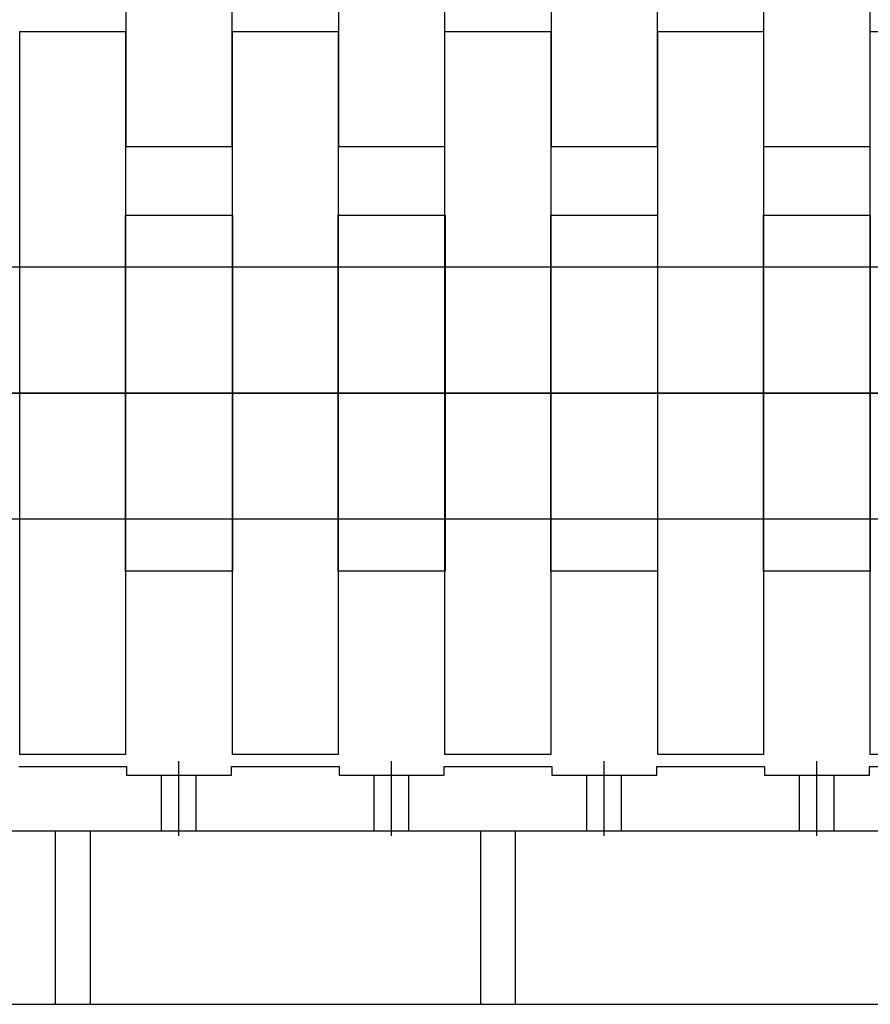
# Model space of a CAD drawing. Units: millimetres. Extents: x -476044 to -307844, y -393428 to -274628.
# Drawn here: x -382974 to -382655, y -323272 to -322903 of the extents above; entities that cross this region are included whole.
import ezdxf

# ---------------------------------------------------------------- set-up
doc = ezdxf.new("R2010")
doc.units = ezdxf.units.MM
doc.layers.add('8', color=1, linetype='Continuous')
doc.layers.add('planta', color=7, linetype='Continuous')

# ---------------------------------------------------------------- blocks, each defined once
blk = doc.blocks.new('COJINETE')
at = {"layer": '8'}
blk.add_lwpolyline([(-61.5, 0), (0, 0), (0, 205), (-61.5, 205)], close=True, dxfattribs=at)
blk = doc.blocks.new('A$C7AB853C0')
at = {"layer": 'planta'}
for p, q in [((18546.5, 1163.8), (18546.5, 1434.46)), ((18586.15, 1434.46), (18586.15, 1163.8)), ((18626.12, 1163.8), (18626.12, 1434.46)), ((18665.77, 1434.46), (18665.77, 1163.8)), ((18705.75, 1163.8), (18705.75, 1434.46)), ((18745.4, 1434.46), (18745.4, 1163.8)), ((18785.37, 1163.8), (18785.37, 1434.46)), ((18825.02, 1434.46), (18825.02, 1163.8)), ((18506.68, 936.29), (18506.68, 1206.95)), ((18506.68, 1206.95), (18546.33, 1206.95)), ((18546.33, 1206.95), (18546.33, 936.29)), ((18586.31, 936.29), (18586.31, 1206.95)), ((18586.31, 1206.95), (18625.96, 1206.95)), ((18625.96, 1206.95), (18625.96, 936.29)), ((18665.93, 936.29), (18665.93, 1206.95)), ((18665.93, 1206.95), (18705.58, 1206.95)), ((18705.58, 1206.95), (18705.58, 936.29)), ((18745.56, 936.29), (18745.56, 1206.95)), ((18745.56, 1206.95), (18785.21, 1206.95)), ((18785.21, 1206.95), (18785.21, 936.29)), ((18825.18, 936.29), (18825.18, 1206.95)), ((18825.18, 1206.95), (18864.83, 1206.95)), ((18586.15, 1163.8), (18546.5, 1163.8)), ((18665.77, 1163.8), (18626.12, 1163.8)), ((18745.4, 1163.8), (18705.75, 1163.8)), ((18825.02, 1163.8), (18785.37, 1163.8)), ((19264.91, 1071.62), (18464.76, 1071.62)), ((18471.13, 1071.62), (19261.23, 1071.62)), ((18546.33, 936.29), (18506.68, 936.29)), ((18625.96, 936.29), (18586.31, 936.29)), ((18705.58, 936.29), (18665.93, 936.29)), ((18785.21, 936.29), (18745.56, 936.29)), ((18864.83, 936.29), (18825.18, 936.29)), ((18566.32, 905.87), (18566.32, 933.82)), ((18645.95, 905.87), (18645.95, 933.82)), ((18725.57, 905.87), (18725.57, 933.82)), ((18805.2, 905.87), (18805.2, 933.82)), ((18506.39, 931.87), (18546.63, 931.87)), ((18546.63, 931.87), (18546.63, 928.62)), ((18586.02, 928.62), (18586.02, 931.87)), ((18586.02, 931.87), (18626.25, 931.87)), ((18626.25, 931.87), (18626.25, 928.62)), ((18665.64, 928.62), (18665.64, 931.87)), ((18665.64, 931.87), (18705.88, 931.87)), ((18705.88, 931.87), (18705.88, 928.62)), ((18745.27, 928.62), (18745.27, 931.87)), ((18745.27, 931.87), (18785.5, 931.87)), ((18785.5, 931.87), (18785.5, 928.62)), ((18824.89, 928.62), (18824.89, 931.87)), ((18824.89, 931.87), (18865.13, 931.87)), ((18546.63, 928.62), (18586.02, 928.62)), ((18546.66, 928.62), (18585.98, 928.62)), ((18559.82, 907.82), (18559.82, 928.62)), ((18572.82, 907.82), (18572.82, 928.62)), ((18626.25, 928.62), (18665.64, 928.62)), ((18626.28, 928.62), (18665.61, 928.62)), ((18639.45, 907.82), (18639.45, 928.62)), ((18652.45, 907.82), (18652.45, 928.62)), ((18705.88, 928.62), (18745.27, 928.62)), ((18705.91, 928.62), (18745.23, 928.62)), ((18719.07, 907.82), (18719.07, 928.62)), ((18732.07, 907.82), (18732.07, 928.62)), ((18785.5, 928.62), (18824.89, 928.62)), ((18785.53, 928.62), (18824.86, 928.62)), ((18798.7, 907.82), (18798.7, 928.62)), ((18811.7, 907.82), (18811.7, 928.62)), ((18421.86, 907.82), (19307.97, 907.82)), ((18520.01, 907.82), (18520.01, 842.82)), ((18533.01, 907.82), (18533.01, 842.82)), ((18679.26, 907.82), (18679.26, 842.82)), ((18692.26, 907.82), (18692.26, 842.82)), ((18421.86, 842.82), (19307.97, 842.82))]:
    blk.add_line(p, q, dxfattribs=at)
blk.add_lwpolyline([(19259.87, 1118.75), (18469.96, 1118.75), (18469.96, 1024.5), (19259.87, 1024.5)], dxfattribs=at)
at = {"layer": 'planta', "extrusion": (0, 0, -1), "xscale": 0.6500000000232831, "yscale": 0.6499999999941792, "zscale": -0.65}
for p in [(-18546.33, 1005), (-18625.96, 1005), (-18705.58, 1005), (-18785.21, 1005)]:
    blk.add_blockref('COJINETE', p, dxfattribs=at)

msp = doc.modelspace()

# ---------------------------------------------------------------- block references
at = {"layer": 'planta'}
msp.add_blockref('A$C7AB853C0', (-401480.2, -324114.77, 217900), dxfattribs=at)

doc.saveas('drawing.dxf')
